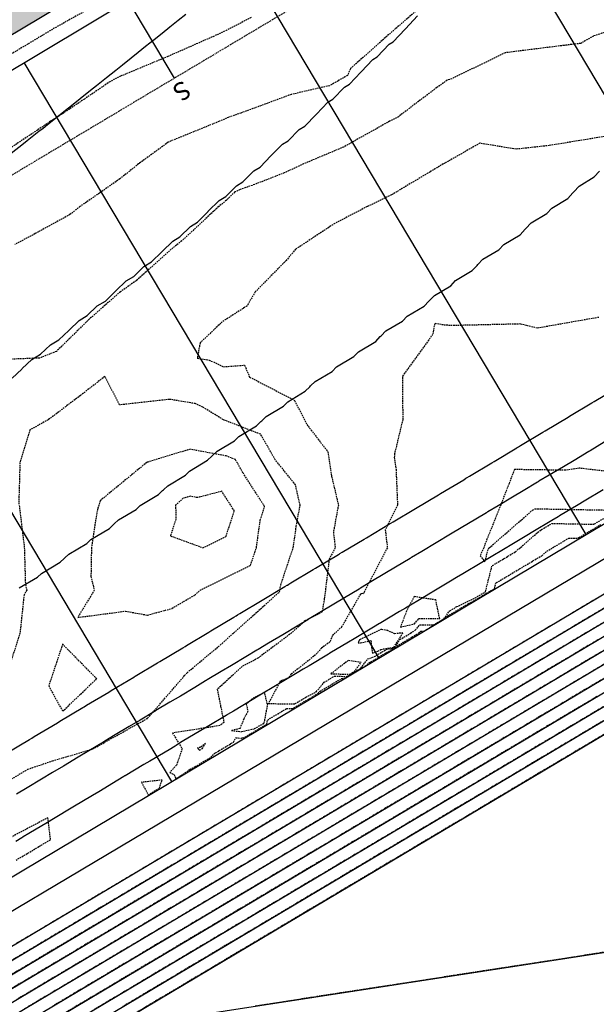
# Model space of a CAD drawing. Extents: x 2220570 to 2223949, y 13766175 to 13774011.
# Drawn here: x 2221289 to 2221384, y 13769413 to 13769576 of the extents above; entities that cross this region are included whole.
import ezdxf

# ---------------------------------------------------------------- set-up
doc = ezdxf.new("R2010")
doc.units = 0
doc.header["$MEASUREMENT"] = 0
doc.linetypes.add('HIDDEN', pattern=[0.375, 0.25, -0.125])
doc.linetypes.add('HIDDEN2', pattern=[0.1875, 0.125, -0.0625])
for name, color, linetype in [('C-U03A-BOUND', 13, 'Continuous'), ('C-U03A-BOUND-PLAT', 13, 'Continuous'), ('C-U03A-DRN-DET', 13, 'Continuous'), ('C-U03B-BOUND', 4, 'Continuous'), ('C-U03B-ESMT-UTIL', 1, 'HIDDEN2'), ('C-U03B-LOT', 7, 'Continuous'), ('C-U03B-SEW-LAT', 2, 'Continuous'), ('C-U03B-STR-ROW', 3, 'Continuous'), ('C-U03B-STR-SDWK', 244, 'Continuous'), ('C-U03B-STR-SDWK-HATCH', 244, 'Continuous')]:
    doc.layers.add(name, color=color, linetype=linetype)
doc.styles.get("Standard").update_dxf_attribs({"font": 'SourceSansPro-Regular.ttf'})

# ---------------------------------------------------------------- blocks, each defined once
blk = doc.blocks.new('*U846')
at = {"flags": 128}
blk.add_lwpolyline([(-3.14, -44.95), (-0.13, -41.96), (-0.01, 0)], dxfattribs=at)
blk = doc.blocks.new('*U852')
at = {"color": 14, "linetype": 'HIDDEN', "lineweight": -3}
for points, elevation in [([(2221300.23, 13769577.72), (2221294.31, 13769574.41), (2221292.14, 13769573.11), (2221285.46, 13769569.12)], 833), ([(2221326.97, 13769576.19), (2221322.92, 13769574.09), (2221320.85, 13769573.11), (2221313.15, 13769569.72), (2221305.31, 13769566.45), (2221303.53, 13769565.54), (2221299.3, 13769562.66), (2221294.87, 13769559.71), (2221293.68, 13769558.97), (2221286.36, 13769554.09)], 832), ([(2221357.73, 13769580.18), (2221350.95, 13769574.34), (2221349.54, 13769573.11), (2221343.45, 13769567.7), (2221342.97, 13769566.57), (2221339.96, 13769564.87), (2221333.6, 13769563.41), (2221325.27, 13769560.34), (2221323.24, 13769559.63), (2221321.7, 13769558.97), (2221313.21, 13769555.51), (2221308.28, 13769551.9), (2221305.17, 13769549.41), (2221298.57, 13769544.83), (2221296.91, 13769543.53), (2221291.13, 13769540.34), (2221287.75, 13769538.55)], 831), ([(2221385.7, 13769480.65), (2221381.45, 13769478.13), (2221377.21, 13769475.6), (2221372.96, 13769473.08), (2221368.71, 13769470.55), (2221364.46, 13769468.03), (2221360.21, 13769465.51), (2221355.97, 13769462.98), (2221351.72, 13769460.46), (2221347.47, 13769457.93), (2221343.22, 13769455.41), (2221338.97, 13769452.88), (2221334.73, 13769450.36), (2221330.48, 13769447.84), (2221326.23, 13769445.31), (2221321.98, 13769442.79), (2221317.73, 13769440.26), (2221313.49, 13769437.74), (2221309.24, 13769435.21), (2221304.99, 13769432.69), (2221300.74, 13769430.17), (2221296.49, 13769427.64), (2221292.25, 13769425.12), (2221288, 13769422.59)], 829), ([(2221287.95, 13769436.44), (2221289.8, 13769437.54), (2221289.86, 13769437.57), (2221289.91, 13769437.6), (2221291.76, 13769438.7), (2221291.83, 13769438.74), (2221293.68, 13769439.85), (2221293.25, 13769443.47), (2221287.09, 13769440.22)], 829), ([(2221386.72, 13769478.93), (2221382.48, 13769476.41), (2221378.23, 13769473.88), (2221373.98, 13769471.36), (2221369.73, 13769468.84), (2221365.48, 13769466.31), (2221361.24, 13769463.79), (2221356.99, 13769461.26), (2221352.74, 13769458.74), (2221348.49, 13769456.21), (2221344.24, 13769453.69), (2221340, 13769451.17), (2221335.75, 13769448.64), (2221331.5, 13769446.12), (2221327.25, 13769443.59), (2221323, 13769441.07), (2221318.76, 13769438.54), (2221314.51, 13769436.02), (2221310.26, 13769433.5), (2221306.01, 13769430.97), (2221301.76, 13769428.45), (2221297.52, 13769425.92), (2221293.27, 13769423.4), (2221289.02, 13769420.87), (2221284.77, 13769418.35)], 828), ([(2221387.75, 13769477.21), (2221383.5, 13769474.69), (2221379.25, 13769472.16), (2221375, 13769469.64), (2221370.75, 13769467.12), (2221366.51, 13769464.59), (2221362.26, 13769462.07), (2221358.01, 13769459.54), (2221353.76, 13769457.02), (2221349.51, 13769454.49), (2221345.27, 13769451.97), (2221341.02, 13769449.45), (2221336.77, 13769446.92), (2221332.52, 13769444.4), (2221328.27, 13769441.87), (2221324.03, 13769439.35), (2221319.78, 13769436.82), (2221315.53, 13769434.3), (2221311.28, 13769431.78), (2221307.03, 13769429.25), (2221302.79, 13769426.73), (2221298.54, 13769424.2), (2221294.29, 13769421.68), (2221290.04, 13769419.15), (2221285.79, 13769416.63)], 827), ([(2221384.52, 13769472.97), (2221380.27, 13769470.45), (2221376.02, 13769467.92), (2221371.78, 13769465.4), (2221367.53, 13769462.87), (2221363.28, 13769460.35), (2221359.03, 13769457.82), (2221354.78, 13769455.3), (2221350.54, 13769452.78), (2221346.29, 13769450.25), (2221342.04, 13769447.73), (2221337.79, 13769445.2), (2221333.54, 13769442.68), (2221329.3, 13769440.15), (2221325.05, 13769437.63), (2221320.8, 13769435.11), (2221316.55, 13769432.58), (2221312.3, 13769430.06), (2221308.06, 13769427.53), (2221303.81, 13769425.01), (2221299.56, 13769422.48), (2221295.31, 13769419.96), (2221291.06, 13769417.44), (2221286.82, 13769414.91)], 826), ([(2221388.2, 13769556.9), (2221383.36, 13769556.08), (2221376.44, 13769554.95), (2221370.94, 13769554.35), (2221364.91, 13769555.34), (2221359.73, 13769552.37), (2221359.11, 13769552.04), (2221358.86, 13769551.9), (2221350.25, 13769546.76), (2221346.25, 13769544.83), (2221340.84, 13769542.03), (2221334.36, 13769537.76), (2221332.81, 13769535.91), (2221327.66, 13769530.69), (2221326.26, 13769528.33), (2221322.19, 13769525.73), (2221318.49, 13769522.21), (2221318.04, 13769519.7), (2221320.02, 13769519.37), (2221322.41, 13769518.28), (2221325.88, 13769518.52), (2221326.73, 13769516.54), (2221334.18, 13769512.69), (2221336.22, 13769508.69), (2221339.73, 13769504.14), (2221340.33, 13769500.11), (2221341.45, 13769495.33), (2221340.63, 13769490.84), (2221340.92, 13769488.26), (2221339.93, 13769486.37), (2221339.12, 13769479.77), (2221338.75, 13769477.6), (2221335.98, 13769476.18), (2221333.69, 13769474.12), (2221328.09, 13769469.92), (2221325.51, 13769468.58), (2221321.35, 13769464.75), (2221321.91, 13769461.96), (2221322.46, 13769459.28), (2221322.07, 13769458.99), (2221321.78, 13769458.75), (2221313.93, 13769457.52), (2221315.52, 13769454.91), (2221314.59, 13769452.19), (2221313.46, 13769450.95), (2221314.22, 13769450.59), (2221314.47, 13769449.95), (2221315.68, 13769450.68), (2221316.69, 13769451.41), (2221316.78, 13769451.46), (2221316.87, 13769451.51), (2221317.68, 13769451.95), (2221320.28, 13769453.5), (2221320.96, 13769454.18), (2221321.05, 13769454.24), (2221324.05, 13769456.02), (2221324.44, 13769456.75), (2221325.31, 13769456.63), (2221325.4, 13769456.68), (2221325.5, 13769456.74), (2221325.97, 13769456.85), (2221329.49, 13769458.95), (2221329.59, 13769459.01), (2221329.72, 13769459.72), (2221332.89, 13769461.6), (2221333.87, 13769461.59), (2221333.98, 13769461.65), (2221334.08, 13769461.71), (2221337.64, 13769463.83), (2221338.01, 13769464.03), (2221338.12, 13769464.09), (2221338.4, 13769464.43), (2221341.95, 13769466.55), (2221342.41, 13769466.54), (2221342.51, 13769466.6), (2221342.62, 13769466.67), (2221346.28, 13769468.85), (2221346.52, 13769469.18), (2221346.75, 13769469.26), (2221346.86, 13769469.32), (2221350.49, 13769471.49), (2221350.75, 13769471.53), (2221350.86, 13769471.59), (2221350.96, 13769471.65), (2221351.15, 13769471.94), (2221354.73, 13769474.07), (2221354.88, 13769474.17), (2221354.98, 13769474.23), (2221355.15, 13769474.42), (2221355.64, 13769474.42), (2221359.21, 13769476.55), (2221359.4, 13769476.82), (2221359.5, 13769476.88), (2221359.6, 13769476.94), (2221363.04, 13769478.99), (2221363.69, 13769479.3), (2221363.79, 13769479.36), (2221367.35, 13769481.48), (2221367.59, 13769482.4), (2221367.69, 13769482.46), (2221371.28, 13769484.6), (2221371.39, 13769484.66), (2221371.5, 13769484.73), (2221375.09, 13769486.87), (2221375.2, 13769486.93), (2221376.05, 13769487.67), (2221379.68, 13769489.84), (2221381.17, 13769489.81), (2221381.27, 13769489.87), (2221381.38, 13769489.93), (2221385.03, 13769492.11)], 829), ([(2221384.69, 13769526.46), (2221374.45, 13769524.66), (2221371.65, 13769525.36), (2221360.74, 13769525.1), (2221359.25, 13769525.15), (2221357.44, 13769525.43), (2221357.1, 13769523.62), (2221352.07, 13769516.66), (2221352.11, 13769516.47), (2221352.13, 13769509.47), (2221350.77, 13769503.82), (2221350.74, 13769503.24), (2221351.02, 13769501.24), (2221351.27, 13769495.33), (2221349.24, 13769491.2), (2221349.58, 13769488.26), (2221346.71, 13769482.78), (2221345.73, 13769480.91), (2221345.62, 13769480.62), (2221345.39, 13769480.67), (2221345.26, 13769480.6), (2221345.1, 13769480.53), (2221342.02, 13769475.17), (2221340.44, 13769473.64), (2221340.05, 13769472.64), (2221338.67, 13769471.61), (2221337.66, 13769470.48), (2221333.57, 13769467.26), (2221333.13, 13769466.63), (2221331.81, 13769466.11), (2221329.83, 13769462.41), (2221334.2, 13769462.35), (2221334.25, 13769462.38), (2221334.3, 13769462.41), (2221336.05, 13769463.45), (2221337.74, 13769464.34), (2221337.79, 13769464.37), (2221339.09, 13769465.94), (2221340.8, 13769466.96), (2221342.88, 13769466.9), (2221342.94, 13769466.94), (2221343.01, 13769466.98), (2221345.19, 13769468.28), (2221346.32, 13769469.8), (2221347.37, 13769470.17), (2221347.43, 13769470.21), (2221349.5, 13769471.44), (2221350.69, 13769471.64), (2221350.75, 13769471.67), (2221350.81, 13769471.71), (2221351.67, 13769473.03), (2221353.45, 13769474.09), (2221354.17, 13769474.55), (2221354.22, 13769474.58), (2221354.99, 13769475.47), (2221357.26, 13769475.46), (2221359, 13769476.49), (2221359.88, 13769477.75), (2221359.91, 13769477.77), (2221359.95, 13769477.79), (2221361.1, 13769478.48), (2221364.13, 13769479.92), (2221364.18, 13769479.95), (2221365.87, 13769480.96), (2221366.97, 13769485.28), (2221367.02, 13769485.31), (2221368.85, 13769486.4), (2221368.91, 13769486.43), (2221368.96, 13769486.46), (2221370.79, 13769487.55), (2221370.85, 13769487.58), (2221374.87, 13769491.08), (2221376.89, 13769492.28), (2221383.87, 13769492.15), (2221383.93, 13769492.19), (2221383.99, 13769492.22), (2221386.09, 13769493.48)], 828), ([(2221386.56, 13769469.53), (2221382.32, 13769467.01), (2221378.07, 13769464.48), (2221373.82, 13769461.96), (2221369.57, 13769459.43), (2221365.32, 13769456.91), (2221361.08, 13769454.39), (2221356.83, 13769451.86), (2221352.58, 13769449.34), (2221348.33, 13769446.81), (2221344.08, 13769444.29), (2221339.84, 13769441.76), (2221335.59, 13769439.24), (2221331.34, 13769436.72), (2221327.09, 13769434.19), (2221322.84, 13769431.67), (2221318.6, 13769429.14), (2221314.35, 13769426.62), (2221310.1, 13769424.09), (2221305.85, 13769421.57), (2221301.6, 13769419.05), (2221297.36, 13769416.52), (2221293.11, 13769414), (2221288.86, 13769411.47)], 824), ([(2221387.58, 13769467.81), (2221383.34, 13769465.29), (2221379.09, 13769462.76), (2221374.84, 13769460.24), (2221370.59, 13769457.71), (2221366.34, 13769455.19), (2221362.1, 13769452.67), (2221357.85, 13769450.14), (2221353.6, 13769447.62), (2221349.35, 13769445.09), (2221345.1, 13769442.57), (2221340.86, 13769440.04), (2221336.61, 13769437.52), (2221332.36, 13769435), (2221328.11, 13769432.47), (2221323.86, 13769429.95), (2221319.62, 13769427.42), (2221315.37, 13769424.9), (2221311.12, 13769422.37), (2221306.87, 13769419.85), (2221302.62, 13769417.33), (2221298.38, 13769414.8), (2221294.13, 13769412.28)], 823), ([(2221384.36, 13769463.57), (2221380.11, 13769461.04), (2221375.86, 13769458.52), (2221371.61, 13769456), (2221367.37, 13769453.47), (2221363.12, 13769450.95), (2221358.87, 13769448.42), (2221354.62, 13769445.9), (2221350.37, 13769443.37), (2221346.13, 13769440.85), (2221341.88, 13769438.32), (2221337.63, 13769435.8), (2221333.38, 13769433.28), (2221329.13, 13769430.75), (2221324.89, 13769428.23), (2221320.64, 13769425.7), (2221316.39, 13769423.18), (2221312.14, 13769420.65), (2221307.89, 13769418.13), (2221303.65, 13769415.61), (2221299.4, 13769413.08), (2221295.15, 13769410.56)], 822), ([(2221385.38, 13769461.85), (2221381.13, 13769459.32), (2221376.88, 13769456.8), (2221372.64, 13769454.28), (2221368.39, 13769451.75), (2221364.14, 13769449.23), (2221359.89, 13769446.7), (2221355.64, 13769444.18), (2221351.4, 13769441.65), (2221347.15, 13769439.13), (2221342.9, 13769436.61), (2221338.65, 13769434.08), (2221334.4, 13769431.56), (2221330.16, 13769429.03), (2221325.91, 13769426.51), (2221321.66, 13769423.98), (2221317.41, 13769421.46), (2221313.16, 13769418.94), (2221308.92, 13769416.41), (2221304.67, 13769413.89), (2221300.42, 13769411.36)], 821), ([(2221387.42, 13769458.41), (2221383.18, 13769455.89), (2221378.93, 13769453.36), (2221374.68, 13769450.84), (2221370.43, 13769448.31), (2221366.18, 13769445.79), (2221361.94, 13769443.26), (2221357.69, 13769440.74), (2221353.44, 13769438.22), (2221349.19, 13769435.69), (2221344.94, 13769433.17), (2221340.7, 13769430.64), (2221336.45, 13769428.12), (2221332.2, 13769425.59), (2221327.95, 13769423.07), (2221323.7, 13769420.55), (2221319.46, 13769418.02), (2221315.21, 13769415.5), (2221310.96, 13769412.97), (2221306.71, 13769410.45)], 819), ([(2221392.38, 13769500.18), (2221381.43, 13769501.44), (2221379.16, 13769501.1), (2221370.67, 13769501.22), (2221370.67, 13769501.22), (2221369.79, 13769498.93), (2221368.39, 13769495.33), (2221365.77, 13769488.81), (2221365.59, 13769488.26), (2221364.98, 13769486.92), (2221365.78, 13769485.9), (2221366.35, 13769488.15), (2221366.35, 13769488.15), (2221366.42, 13769488.19), (2221366.42, 13769488.19), (2221366.42, 13769488.19), (2221366.49, 13769488.23), (2221366.49, 13769488.23), (2221373.69, 13769494.49), (2221374.09, 13769494.72), (2221386.57, 13769494.49)], 827), ([(2221402.33, 13769411.33), (2221404.25, 13769415.76), (2221406.17, 13769420.2), (2221408.1, 13769424.63), (2221403.36, 13769423.9), (2221398.63, 13769423.17), (2221393.9, 13769422.44), (2221389.16, 13769421.71), (2221384.43, 13769420.98), (2221379.7, 13769420.25), (2221374.96, 13769419.52), (2221370.23, 13769418.79), (2221365.5, 13769418.06), (2221360.76, 13769417.33), (2221356.03, 13769416.6), (2221351.29, 13769415.87), (2221346.56, 13769415.14), (2221341.83, 13769414.41), (2221337.09, 13769413.68), (2221332.36, 13769412.95), (2221327.63, 13769412.22)], 818)]:
    blk.add_lwpolyline(points, dxfattribs=dict(at, elevation=elevation))
at = {"color": 1, "linetype": 'HIDDEN', "lineweight": -3}
for points, elevation in [([(2221391.97, 13769575.75), (2221383.78, 13769573.11), (2221381.69, 13769571.89), (2221378.91, 13769571.56), (2221369.11, 13769570.33), (2221360.3, 13769566.04), (2221359.5, 13769565.79), (2221357.78, 13769564.56), (2221351.41, 13769559.74), (2221349.94, 13769558.97), (2221342.31, 13769554.7), (2221335.66, 13769551.9), (2221332.46, 13769550.41), (2221327.14, 13769548.34), (2221325.17, 13769547.65), (2221324.27, 13769547.25), (2221322.86, 13769545.87), (2221321.59, 13769544.83), (2221315.45, 13769539.13), (2221313.73, 13769537.76), (2221307.9, 13769532.54), (2221305.27, 13769530.69), (2221300.12, 13769526.18), (2221294.67, 13769520.82), (2221291.88, 13769519.71), (2221284.33, 13769519.4)], 830), ([(2221385.54, 13769471.25), (2221381.29, 13769468.73), (2221377.05, 13769466.2), (2221372.8, 13769463.68), (2221368.55, 13769461.15), (2221364.3, 13769458.63), (2221360.05, 13769456.1), (2221355.81, 13769453.58), (2221351.56, 13769451.06), (2221347.31, 13769448.53), (2221343.06, 13769446.01), (2221338.81, 13769443.48), (2221334.57, 13769440.96), (2221330.32, 13769438.43), (2221326.07, 13769435.91), (2221321.82, 13769433.39), (2221317.57, 13769430.86), (2221313.33, 13769428.34), (2221309.08, 13769425.81), (2221304.83, 13769423.29), (2221300.58, 13769420.76), (2221296.33, 13769418.24), (2221292.09, 13769415.72), (2221287.84, 13769413.19)], 825), ([(2221386.4, 13769460.13), (2221382.15, 13769457.6), (2221377.91, 13769455.08), (2221373.66, 13769452.56), (2221369.41, 13769450.03), (2221365.16, 13769447.51), (2221360.91, 13769444.98), (2221356.67, 13769442.46), (2221352.42, 13769439.93), (2221348.17, 13769437.41), (2221343.92, 13769434.89), (2221339.67, 13769432.36), (2221335.43, 13769429.84), (2221331.18, 13769427.31), (2221326.93, 13769424.79), (2221322.68, 13769422.26), (2221318.43, 13769419.74), (2221314.19, 13769417.22), (2221309.94, 13769414.69), (2221305.69, 13769412.17)], 820), ([(2221288.48, 13769495.27), (2221289.33, 13769488.26), (2221289.51, 13769482.16), (2221289.74, 13769481.19), (2221289.28, 13769480.45), (2221288.61, 13769474.12), (2221286.88, 13769468.71)], 830), ([(2221283.03, 13769447.39), (2221289.92, 13769451.53), (2221293.98, 13769452.9), (2221300.7, 13769454.89), (2221309.69, 13769459.91), (2221309.77, 13769459.94), (2221309.78, 13769459.96), (2221309.77, 13769459.97), (2221309.8, 13769459.97), (2221310.11, 13769460.33), (2221315.93, 13769467.05), (2221316.34, 13769467.53), (2221322.17, 13769472.38), (2221323.93, 13769474.01), (2221323.98, 13769474.04), (2221324.09, 13769474.12), (2221331.43, 13769480.72), (2221331.69, 13769480.86), (2221331.91, 13769482.13), (2221333.96, 13769488.26), (2221334.47, 13769491.83), (2221335.11, 13769495.33), (2221334.33, 13769498.69), (2221330.97, 13769502.85), (2221328.56, 13769507.06), (2221322.38, 13769509.47), (2221318.94, 13769511.58), (2221317.69, 13769512.15), (2221313.44, 13769512.86), (2221305.15, 13769511.93), (2221302.69, 13769516.65), (2221298.65, 13769513.51), (2221298.65, 13769513.51), (2221293.3, 13769509.47), (2221290.24, 13769507.78), (2221288.6, 13769502.4), (2221288.4, 13769495.48)], 830)]:
    blk.add_lwpolyline(points, dxfattribs=dict(at, elevation=elevation))
at = {"color": 14, "linetype": 'HIDDEN', "lineweight": -3}
for points, elevation in [([(2221309.71, 13769502.45), (2221309.65, 13769502.4), (2221301.94, 13769496.07), (2221301.54, 13769494.8), (2221301.34, 13769493.99), (2221300.47, 13769488.26), (2221300.39, 13769483.48), (2221300.93, 13769481.19), (2221298.19, 13769476.69), (2221306.13, 13769477.74), (2221309.76, 13769477.08), (2221313.83, 13769478.19), (2221317.61, 13769480.41), (2221318.52, 13769481.19), (2221326.86, 13769485.3), (2221327.85, 13769488.26), (2221328.5, 13769492.86), (2221329.22, 13769495.08), (2221325.62, 13769500.68), (2221324.37, 13769502.87), (2221322.83, 13769503.47), (2221316.83, 13769504.58), (2221309.81, 13769502.46), (2221309.71, 13769502.45)], 831), ([(2221316.83, 13769496.79), (2221315.71, 13769496.45), (2221314.44, 13769495.33), (2221314.47, 13769492.98), (2221313.59, 13769490.22), (2221318.98, 13769488.26), (2221322.82, 13769490.15), (2221324.19, 13769494.36), (2221322.1, 13769497.61), (2221318.06, 13769496.56), (2221316.83, 13769496.79)], 832), ([(2221352.76, 13769477.72), (2221351.74, 13769475.09), (2221354.07, 13769475.64), (2221354.83, 13769476.51), (2221358.27, 13769476.49), (2221357.63, 13769479.6), (2221354.03, 13769480.14), (2221352.76, 13769477.72)], 827), ([(2221350.84, 13769473.99), (2221349.59, 13769474.5), (2221348.61, 13769474.72), (2221346.89, 13769473.92), (2221344.98, 13769473), (2221344.89, 13769472.83), (2221344.83, 13769472.78), (2221344.72, 13769472.48), (2221345.11, 13769472.48), (2221346.84, 13769472.86), (2221347.1, 13769470.78), (2221347.99, 13769471.09), (2221348, 13769471.1), (2221348.51, 13769471.4), (2221350.63, 13769471.75), (2221350.64, 13769471.76), (2221350.65, 13769471.76), (2221352.18, 13769474.12), (2221350.84, 13769473.99)], 827), ([(2221301.34, 13769466.53), (2221295.68, 13769472.26), (2221293.38, 13769465.34), (2221295.7, 13769461.13), (2221301.34, 13769466.53)], 831), ([(2221344.11, 13769467.72), (2221345.23, 13769469.24), (2221343.1, 13769469.56), (2221340.22, 13769467.35), (2221343.35, 13769467.27), (2221343.37, 13769467.28), (2221343.39, 13769467.29), (2221344.11, 13769467.72)], 827), ([(2221326.17, 13769462.31), (2221326.41, 13769461.1), (2221325.76, 13769459.85), (2221325.11, 13769458.27), (2221323.73, 13769457.96), (2221325.37, 13769457.73), (2221325.38, 13769457.74), (2221325.39, 13769457.75), (2221327.56, 13769458.25), (2221329.12, 13769459.18), (2221329.16, 13769459.2), (2221329.75, 13769462.34), (2221329.66, 13769462.36), (2221329.21, 13769464.26), (2221327.09, 13769463.16), (2221326.17, 13769462.31)], 828), ([(2221318.09, 13769455.07), (2221318.23, 13769454.84), (2221318.41, 13769454.68), (2221318.89, 13769454.98), (2221319.4, 13769455.83), (2221318.57, 13769455.14), (2221318.09, 13769455.07)], 828), ([(2221311.74, 13769448.37), (2221312.21, 13769449.72), (2221308.78, 13769449.35), (2221309.88, 13769447.26), (2221311.74, 13769448.37)], 829)]:
    blk.add_lwpolyline(points, close=True, dxfattribs=dict(at, elevation=elevation))

msp = doc.modelspace()

# ---------------------------------------------------------------- hatches: boundary and pattern name
at = {"layer": 'C-U03B-STR-SDWK-HATCH'}
h = msp.add_hatch(dxfattribs=at)
h.set_pattern_fill('AR-CONC', color=256)
h.set_pattern_definition([(50, (5e-10, 0), (7.172601826, -0.6275213498), [0.75, -8.25]), (355, (5e-10, 0), (-1.387513336, 7.521921337), [0.6, -6.6]), (100.45144446, (0.598, -0.052), (5.7850884673, 6.8943999097), [0.63740192, -7.01142112]), (46.1842, (5e-10, 2), (10.6724133067, -1.655192808), [1.125, -12.375]), (96.63563549, (0.889, 1.862), (9.346619457, 9.741186008), [0.95610342, -10.5171376]), (351.18416399, (5e-10, 2), (9.3466194505, 9.741186003), [0.9, -9.90000001]), (21, (1, 1.5), (5.9690705212, -4.0261889067), [0.75, -8.25]), (326, (1, 1.5), (2.4331533192, 7.2515004505), [0.6, -6.6]), (71.45144474, (1.4974, 1.1645), (8.4022237673, 3.225311528), [0.6374019, -7.01142112]), (37.5, (5e-10, 0), (0.12159855317, 3.3289385383), [0, -6.52, 0, -6.7, 0, -6.625]), (7.5, (5e-10, 0), (2.6306953744, 3.9441171188), [0, -3.82, 0, -6.37, 0, -2.525]), (327.5, (-2.23, 0), (5.3382243617, -0.22554871734), [0, -2.5, 0, -7.8, 0, -10.35]), (317.5, (-3.23, 0), (5.8318616934, 1.0010498233), [0, -3.25, 0, -5.18, 0, -7.35])])
edge = h.paths.add_edge_path()
edge.add_arc((2221303.29, 13770246.42), 10, 28.7317, 120.7903, ccw=False)
edge.add_arc((2221158.61, 13770167.11), 175, 4.9244, 28.7317, ccw=False)
edge.add_line((2221332.96, 13770182.13), (2221349.65, 13769988.4))
edge.add_arc((2221339.69, 13769987.54), 10, -83.6303, 4.9244, ccw=False)
edge.add_arc((2221365.76, 13769753.99), 225, 96.3697, 120.7903)
edge.add_line((2221250.59, 13769947.28), (2221090.1, 13769851.65))
edge.add_arc((2221084.98, 13769860.24), 10, 250.6882, 300.7903, ccw=False)
edge.add_arc((2221061.83, 13769794.17), 60, 70.6882, 260.8924)
edge.add_arc((2221050.75, 13769725.06), 10, 30.7903, 80.8924, ccw=False)
edge.add_line((2221059.34, 13769730.18), (2221157.32, 13769565.76))
edge.add_arc((2221148.73, 13769560.64), 10, -59.2097, 30.7903, ccw=False)
edge.add_line((2221153.85, 13769552.05), (2221048.35, 13769489.19))
edge.add_line((2221048.35, 13769489.19), (2221050.91, 13769484.89))
edge.add_line((2221050.91, 13769484.89), (2221156.41, 13769547.75))
edge.add_arc((2221148.73, 13769560.64), 15, 300.7903, 390.7903)
edge.add_line((2221161.61, 13769568.32), (2221063.64, 13769732.74))
edge.add_arc((2221050.75, 13769725.06), 15, 30.7903, 80.8924)
edge.add_arc((2221061.83, 13769794.17), 55, 70.6882, 260.8924, ccw=False)
edge.add_arc((2221084.98, 13769860.24), 15, 250.6882, 300.7903)
edge.add_line((2221092.66, 13769847.35), (2221253.14, 13769942.98))
edge.add_arc((2221365.76, 13769753.99), 220, 96.3697, 120.7903, ccw=False)
edge.add_arc((2221339.69, 13769987.54), 15, 276.3697, 364.9244)
edge.add_line((2221354.64, 13769988.83), (2221337.94, 13770182.56))
edge.add_arc((2221158.61, 13770167.11), 180, 4.9244, 28.7317)
edge.add_arc((2221303.29, 13770246.42), 15, 28.7317, 120.7903)
edge.add_line((2221295.61, 13770259.31), (2220961.09, 13770059.97))
edge.add_arc((2220968.77, 13770047.08), 15, 120.7903, 174.889)
edge.add_arc((2220899.05, 13770053.32), 55, 184.9996, 354.889, ccw=False)
edge.add_line((2220844.26, 13770048.53), (2220849.07, 13770054.81))
edge.add_arc((2220903.76, 13770052.9), 54.72, 165.4769, 178.0011, ccw=False)
edge.add_line((2220850.79, 13770066.62), (2220848.67, 13770075.38))
edge.add_arc((2220899.05, 13770053.32), 55, 55.2221, 156.3533, ccw=False)
edge.add_arc((2220938.98, 13770110.82), 15, 235.2221, 300.7903)
edge.add_line((2220946.66, 13770097.93), (2221406.45, 13770371.92))
edge.add_line((2221406.45, 13770371.92), (2221421.92, 13770381.13))
edge.add_line((2221421.92, 13770381.13), (2221419.36, 13770385.43))
edge.add_line((2221419.36, 13770385.43), (2221403.89, 13770376.21))
edge.add_line((2221403.89, 13770376.21), (2220944.1, 13770102.23))
edge.add_arc((2220938.98, 13770110.82), 10, 235.2221, 300.7903, ccw=False)
edge.add_arc((2220899.05, 13770053.32), 60, 55.2221, 156.9282)
edge.add_line((2220843.85, 13770076.83), (2220846.03, 13770067.93))
edge.add_arc((2220899.05, 13770053.32), 55, 164.5945, 176.5495)
edge.add_line((2220844.15, 13770056.63), (2220839.14, 13770050.09))
edge.add_arc((2220899.05, 13770053.32), 60, 183.0857, 354.889)
edge.add_arc((2220968.77, 13770047.08), 10, 120.7903, 174.889, ccw=False)
edge.add_line((2220963.65, 13770055.68), (2221298.17, 13770255.01))
edge = h.paths.add_edge_path(flags=17)
edge.add_line((2221371.26, 13769795.9), (2221360.65, 13769919.05))
edge.add_arc((2221345.7, 13769917.77), 15, 4.9244, 96.9831)
edge.add_arc((2221365.76, 13769753.99), 180, 96.9831, 120.7903)
edge.add_line((2221273.62, 13769908.62), (2221088.57, 13769798.35))
edge.add_arc((2221096.24, 13769785.46), 15, 120.7903, 210.7903)
edge.add_line((2221083.36, 13769777.78), (2221195.98, 13769588.79))
edge.add_arc((2221208.86, 13769596.47), 15, 210.7903, 300.7903)
edge.add_line((2221216.54, 13769583.59), (2221392.37, 13769688.36))
edge.add_arc((2221384.69, 13769701.25), 15, 300.7903, 388.8898)
edge.add_arc((2221590.45, 13769814.78), 220, 184.9244, 208.8898, ccw=False)
edge = h.paths.add_edge_path(flags=16)
edge.add_arc((2221096.24, 13769785.46), 10, 120.7903, 210.7903, ccw=False)
edge.add_line((2221091.12, 13769794.05), (2221276.18, 13769904.32))
edge.add_arc((2221365.76, 13769753.99), 175, 96.9831, 120.7903, ccw=False)
edge.add_arc((2221345.7, 13769917.77), 10, 4.9244, 96.9831, ccw=False)
edge.add_line((2221355.67, 13769918.63), (2221366.28, 13769795.47))
edge.add_arc((2221590.45, 13769814.78), 225, 184.9244, 208.8898)
edge.add_arc((2221384.69, 13769701.25), 10, -59.2097, 28.8898, ccw=False)
edge.add_line((2221389.81, 13769692.66), (2221213.98, 13769587.88))
edge.add_arc((2221208.86, 13769596.47), 10, 210.7903, 300.7903, ccw=False)
edge.add_line((2221200.27, 13769591.35), (2221087.65, 13769780.34))
edge = h.paths.add_edge_path(flags=0)
edge.add_arc((2221096.24, 13769785.46), 5, 120.7903, 210.7903, ccw=False)
edge.add_line((2221093.68, 13769789.76), (2221278.74, 13769900.03))
edge.add_arc((2221365.76, 13769753.99), 170, 96.9831, 120.7903, ccw=False)
edge.add_arc((2221345.7, 13769917.77), 5, 4.9244, 96.9831, ccw=False)
edge.add_line((2221350.68, 13769918.2), (2221361.29, 13769795.04))
edge.add_arc((2221590.45, 13769814.78), 230, 184.9244, 208.8898)
edge.add_arc((2221384.69, 13769701.25), 5, -59.2097, 28.8898, ccw=False)
edge.add_line((2221387.25, 13769696.95), (2221211.42, 13769592.18))
edge.add_arc((2221208.86, 13769596.47), 5, 210.7903, 300.7903, ccw=False)
edge.add_line((2221204.57, 13769593.91), (2221091.95, 13769782.9))
edge = h.paths.add_edge_path()
edge.add_arc((2221158.61, 13770167.11), 225, 4.9244, 29.3451)
edge.add_arc((2221363.45, 13770282.27), 10, 120.7903, 209.3451, ccw=False)
edge.add_line((2221358.33, 13770290.86), (2221358.33, 13770290.86))
edge.add_line((2221358.33, 13770290.86), (2221444.95, 13770342.48))
edge.add_line((2221444.95, 13770342.48), (2221442.39, 13770346.77))
edge.add_line((2221442.39, 13770346.77), (2221355.78, 13770295.16))
edge.add_arc((2221363.45, 13770282.27), 15, 120.7903, 209.3451)
edge.add_arc((2221158.61, 13770167.11), 220, 4.9244, 29.3451, ccw=False)
edge.add_line((2221377.8, 13770185.99), (2221411.11, 13769799.33))
edge.add_arc((2221590.45, 13769814.78), 180, 184.9244, 209.2426)
edge.add_arc((2221446.47, 13769734.18), 15, 209.2426, 291.1233)
edge.add_arc((2221531.16, 13769514.97), 220, 94.9244, 111.1233, ccw=False)
edge.add_line((2221512.28, 13769734.16), (2221591.78, 13769741.01))
edge.add_line((2221591.78, 13769741.01), (2221591.35, 13769745.99))
edge.add_line((2221591.35, 13769745.99), (2221511.85, 13769739.14))
edge.add_arc((2221531.16, 13769514.97), 225, 94.9244, 111.1233)
edge.add_arc((2221446.47, 13769734.18), 10, 209.2426, 291.1233, ccw=False)
edge.add_arc((2221590.45, 13769814.78), 175, 184.9244, 209.2426, ccw=False)
edge.add_line((2221416.09, 13769799.76), (2221382.78, 13770186.42))
h.paths.add_polyline_path([(2221595.41, 13770484.52), (2221592.87, 13770488.82), (2221479.49, 13770421.26), (2221482.05, 13770416.97)])
h.paths.add_polyline_path([(2221618.3, 13770445.77), (2221615.76, 13770450.08), (2221502.53, 13770382.61), (2221505.09, 13770378.31)])
edge = h.paths.add_edge_path()
edge.add_arc((2221945.93, 13770285.96), 55, -149.2097, 120.7903, ccw=False)
edge.add_arc((2221885.8, 13770250.13), 15, 30.7903, 120.7903)
edge.add_line((2221878.12, 13770263.02), (2221653.54, 13770129.19))
edge.add_line((2221653.54, 13770129.19), (2221656.1, 13770124.89))
edge.add_line((2221656.1, 13770124.89), (2221880.68, 13770258.72))
edge.add_arc((2221885.8, 13770250.13), 10, 30.7903, 120.7903, ccw=False)
edge.add_arc((2221945.93, 13770285.96), 60, 210.7903, 480.7903)
edge.add_line((2221915.22, 13770337.51), (2221630.5, 13770167.84))
edge.add_line((2221630.5, 13770167.84), (2221633.06, 13770163.55))
edge.add_line((2221633.06, 13770163.55), (2221917.78, 13770333.21))
edge = h.paths.add_edge_path()
edge.add_arc((2221176.57, 13769486.43), 28, 155.5623, 170.7851)
edge.add_line((2221148.94, 13769490.92), (2221249.45, 13769550.81))
edge.add_line((2221249.45, 13769550.81), (2221441.58, 13769665.3))
edge.add_arc((2221531.16, 13769514.97), 175, 94.9244, 120.7903, ccw=False)
edge.add_line((2221516.14, 13769689.32), (2221595.65, 13769696.17))
edge.add_line((2221595.65, 13769696.17), (2221595.22, 13769701.15))
edge.add_line((2221595.22, 13769701.15), (2221515.71, 13769694.3))
edge.add_arc((2221531.16, 13769514.97), 180, 94.9244, 120.7903)
edge.add_line((2221439.02, 13769669.6), (2221246.89, 13769555.11))
edge.add_line((2221246.89, 13769555.11), (2221151.08, 13769498.02))
edge = h.paths.add_edge_path()
edge.add_arc((2221106.13, 13769444.46), 28, 70.7955, 86.0184)
edge.add_line((2221108.08, 13769472.39), (2221071.1, 13769450.36))
edge.add_line((2221071.1, 13769450.36), (2221073.66, 13769446.06))
edge.add_line((2221073.66, 13769446.06), (2221115.34, 13769470.9))

# ---------------------------------------------------------------- linework, layer by layer
at = {"color": 3, "linetype": 'Continuous', "lineweight": -3}
for points, elevation in [([(2221287.17, 13769553.68), (2221289.19, 13769555.28), (2221289.8, 13769555.77), (2221291.75, 13769557.32), (2221292.44, 13769557.86), (2221293.17, 13769558.45), (2221295.07, 13769559.96), (2221295.88, 13769560.61), (2221297.7, 13769562.05), (2221298.6, 13769562.77), (2221300.33, 13769564.15), (2221301.31, 13769564.93), (2221302.96, 13769566.24), (2221304.52, 13769567.48), (2221305.6, 13769568.34), (2221307.08, 13769569.52), (2221308.23, 13769570.43), (2221309.45, 13769571.41), (2221310.86, 13769572.53), (2221312.19, 13769573.58), (2221313.49, 13769574.62), (2221314.88, 13769575.73), (2221316.12, 13769576.72)], 835), ([(2221385.39, 13769497.85), (2221382.23, 13769495.96), (2221381.23, 13769495.37), (2221378.16, 13769493.54), (2221378.1, 13769493.5), (2221377.93, 13769493.39), (2221376.9, 13769492.78), (2221373.74, 13769490.89), (2221372.75, 13769490.3), (2221369.68, 13769488.47), (2221369.5, 13769488.35), (2221369.44, 13769488.31), (2221366.28, 13769486.42), (2221365.26, 13769485.81), (2221362.09, 13769483.92), (2221361.07, 13769483.31), (2221360.08, 13769482.72), (2221357, 13769480.89), (2221356.83, 13769480.77), (2221356.77, 13769480.74), (2221355.76, 13769480.13), (2221352.59, 13769478.24), (2221351.6, 13769477.65), (2221348.52, 13769475.82), (2221348.34, 13769475.7), (2221348.29, 13769475.66), (2221347.27, 13769475.06), (2221344.1, 13769473.16), (2221343.12, 13769472.58), (2221340.03, 13769470.74), (2221339.98, 13769470.7), (2221339.8, 13769470.59), (2221336.63, 13769468.69), (2221335.62, 13769468.09), (2221334.64, 13769467.5), (2221331.55, 13769465.66), (2221331.37, 13769465.55), (2221331.32, 13769465.51), (2221328.14, 13769463.61), (2221327.13, 13769463.01), (2221324.04, 13769461.17), (2221323.06, 13769460.59), (2221323.01, 13769460.55), (2221322.83, 13769460.44), (2221319.65, 13769458.54), (2221318.65, 13769457.94), (2221315.55, 13769456.09), (2221314.58, 13769455.51), (2221314.52, 13769455.48), (2221314.35, 13769455.36), (2221313.35, 13769454.76), (2221310.16, 13769452.86), (2221309.19, 13769452.28), (2221306.09, 13769450.44), (2221306.04, 13769450.4), (2221305.86, 13769450.29), (2221304.86, 13769449.69), (2221301.68, 13769447.79), (2221300.66, 13769447.18), (2221297.4, 13769445.23), (2221294.19, 13769443.31), (2221293.19, 13769442.71), (2221290.08, 13769440.86), (2221289.12, 13769440.29), (2221289.06, 13769440.25), (2221288.89, 13769440.14), (2221287.9, 13769439.54)], 830)]:
    msp.add_lwpolyline(points, dxfattribs=dict(at, elevation=elevation))
at = {"color": 2, "linetype": 'Continuous', "lineweight": -3}
for points, elevation in [([(2221287.33, 13769516.39), (2221288.92, 13769517.89), (2221288.99, 13769517.96), (2221290.6, 13769519.49), (2221292.03, 13769520.33), (2221293.65, 13769521.88), (2221295.08, 13769522.74), (2221296.71, 13769524.3), (2221296.77, 13769524.36), (2221298.43, 13769525.95), (2221299.78, 13769526.75), (2221301.44, 13769528.35), (2221302.79, 13769529.16), (2221304.46, 13769530.78), (2221304.52, 13769530.84), (2221306.22, 13769532.49), (2221307.48, 13769533.24), (2221309.19, 13769534.9), (2221310.45, 13769535.66), (2221312.16, 13769537.34), (2221312.22, 13769537.4), (2221313.97, 13769539.12), (2221315.14, 13769539.81), (2221316.89, 13769541.55), (2221318.06, 13769542.25), (2221319.82, 13769544), (2221319.87, 13769544.06), (2221321.67, 13769545.84), (2221322.75, 13769546.48), (2221324.55, 13769548.29), (2221325.62, 13769548.94), (2221327.42, 13769550.76), (2221328.47, 13769551.39), (2221330.27, 13769553.23), (2221330.32, 13769553.28), (2221332.17, 13769555.16), (2221333.12, 13769555.72), (2221334.97, 13769557.63), (2221335.91, 13769558.19), (2221337.77, 13769560.12), (2221337.81, 13769560.16), (2221339.71, 13769562.13), (2221340.55, 13769562.63), (2221342.46, 13769564.62), (2221343.28, 13769565.11), (2221345.19, 13769567.13), (2221345.23, 13769567.17), (2221347.18, 13769569.23), (2221347.91, 13769569.66), (2221349.87, 13769571.74), (2221350.57, 13769572.17), (2221352.54, 13769574.28), (2221352.57, 13769574.31), (2221354.59, 13769576.47)], 834), ([(2221288.5, 13769481.58), (2221291.53, 13769483.38), (2221292.18, 13769483.98), (2221295.27, 13769485.84), (2221295.92, 13769486.45), (2221296.07, 13769486.59), (2221296.73, 13769487.21), (2221299.73, 13769488.98), (2221300.39, 13769489.61), (2221303.45, 13769491.45), (2221304.11, 13769492.08), (2221304.26, 13769492.22), (2221304.94, 13769492.86), (2221307.9, 13769494.62), (2221308.58, 13769495.26), (2221311.61, 13769497.08), (2221312.29, 13769497.74), (2221312.44, 13769497.88), (2221313.13, 13769498.54), (2221316.06, 13769500.28), (2221316.76, 13769500.95), (2221319.75, 13769502.75), (2221320.45, 13769503.43), (2221320.59, 13769503.57), (2221321.31, 13769504.27), (2221324.2, 13769505.98), (2221324.92, 13769506.68), (2221327.87, 13769508.46), (2221328.59, 13769509.17), (2221328.73, 13769509.31), (2221329.47, 13769510.03), (2221332.32, 13769511.72), (2221333.06, 13769512.45), (2221335.97, 13769514.2), (2221336.71, 13769514.94), (2221336.85, 13769515.08), (2221337.6, 13769515.84), (2221340.41, 13769517.5), (2221341.17, 13769518.26), (2221344.04, 13769519.99), (2221344.8, 13769520.76), (2221347.65, 13769522.48), (2221348.41, 13769523.26), (2221348.55, 13769523.4), (2221349.33, 13769524.2), (2221352.08, 13769525.83), (2221352.87, 13769526.63), (2221355.67, 13769528.32), (2221356.46, 13769529.14), (2221356.59, 13769529.28), (2221357.4, 13769530.11), (2221360.1, 13769531.71), (2221360.91, 13769532.56), (2221363.66, 13769534.22), (2221364.47, 13769535.07), (2221364.6, 13769535.21), (2221365.43, 13769536.09), (2221368.08, 13769537.66), (2221368.92, 13769538.54), (2221371.61, 13769540.17), (2221372.45, 13769541.07), (2221372.58, 13769541.2), (2221373.43, 13769542.13), (2221376.03, 13769543.66), (2221376.89, 13769544.59), (2221379.53, 13769546.19), (2221380.39, 13769547.13), (2221380.51, 13769547.27), (2221381.4, 13769548.24), (2221383.93, 13769549.74), (2221384.82, 13769550.72)], 833), ([(2221286.36, 13769454.16), (2221290.17, 13769456.44), (2221290.57, 13769456.68), (2221290.98, 13769456.92), (2221294.85, 13769459.24), (2221295.25, 13769459.48), (2221299.04, 13769461.74), (2221299.06, 13769461.75), (2221299.26, 13769461.89), (2221299.65, 13769462.12), (2221303.34, 13769464.32), (2221303.73, 13769464.55), (2221307.52, 13769466.81), (2221307.54, 13769466.83), (2221307.75, 13769466.97), (2221311.44, 13769469.16), (2221311.82, 13769469.39), (2221315.62, 13769471.66), (2221316.01, 13769471.89), (2221316.03, 13769471.9), (2221316.24, 13769472.04), (2221319.93, 13769474.24), (2221320.31, 13769474.47), (2221324.1, 13769476.73), (2221324.49, 13769476.97), (2221324.7, 13769477.1), (2221324.72, 13769477.12), (2221325.1, 13769477.34), (2221328.79, 13769479.54), (2221332.59, 13769481.81), (2221332.98, 13769482.04), (2221333, 13769482.05), (2221333.21, 13769482.19), (2221333.58, 13769482.41), (2221337.28, 13769484.62), (2221337.66, 13769484.84), (2221341.46, 13769487.12), (2221341.67, 13769487.26), (2221341.69, 13769487.27), (2221342.06, 13769487.49), (2221345.76, 13769489.69), (2221346.14, 13769489.92), (2221349.95, 13769492.19), (2221350.16, 13769492.33), (2221350.18, 13769492.35), (2221350.54, 13769492.56), (2221354.25, 13769494.77), (2221358.06, 13769497.04), (2221358.43, 13769497.27), (2221362.25, 13769499.54), (2221362.62, 13769499.77), (2221362.83, 13769499.91), (2221362.85, 13769499.92), (2221363.21, 13769500.13), (2221366.92, 13769502.34), (2221367.29, 13769502.56), (2221371.1, 13769504.84), (2221371.12, 13769504.86), (2221371.34, 13769505), (2221371.69, 13769505.21), (2221375.4, 13769507.42), (2221375.77, 13769507.64), (2221379.59, 13769509.92), (2221379.8, 13769510.06), (2221379.82, 13769510.07), (2221383.54, 13769512.28), (2221383.89, 13769512.49), (2221387.71, 13769514.78)], 832), ([(2221385.59, 13769505.75), (2221383.23, 13769504.35), (2221383.14, 13769504.28), (2221383, 13769504.19), (2221380.58, 13769502.74), (2221378.82, 13769501.69), (2221376.46, 13769500.29), (2221374.75, 13769499.27), (2221374.61, 13769499.18), (2221374.52, 13769499.12), (2221372.1, 13769497.67), (2221370.33, 13769496.62), (2221367.98, 13769495.22), (2221366.26, 13769494.19), (2221366.17, 13769494.13), (2221366.03, 13769494.04), (2221364.26, 13769492.98), (2221361.85, 13769491.54), (2221360.08, 13769490.48), (2221357.66, 13769489.04), (2221355.31, 13769487.64), (2221353.59, 13769486.62), (2221353.49, 13769486.55), (2221353.36, 13769486.46), (2221350.95, 13769485.02), (2221349.18, 13769483.97), (2221346.83, 13769482.57), (2221345.11, 13769481.54), (2221345.01, 13769481.48), (2221344.88, 13769481.39), (2221342.47, 13769479.95), (2221340.69, 13769478.89), (2221338.35, 13769477.5), (2221336.62, 13769476.47), (2221336.49, 13769476.38), (2221336.39, 13769476.31), (2221334.61, 13769475.25), (2221332.21, 13769473.81), (2221329.87, 13769472.42), (2221328.13, 13769471.39), (2221328.04, 13769471.33), (2221327.91, 13769471.24), (2221326.12, 13769470.17), (2221323.72, 13769468.74), (2221321.99, 13769467.71), (2221319.65, 13769466.32), (2221319.52, 13769466.23), (2221319.42, 13769466.16), (2221317.63, 13769465.1), (2221315.23, 13769463.66), (2221313.5, 13769462.63), (2221311.16, 13769461.24), (2221311.03, 13769461.15), (2221310.93, 13769461.09), (2221308.54, 13769459.66), (2221306.75, 13769458.59), (2221304.42, 13769457.2), (2221302.68, 13769456.16), (2221302.55, 13769456.08), (2221302.45, 13769456.01), (2221300.06, 13769454.58), (2221298.26, 13769453.51), (2221295.82, 13769452.05), (2221293.99, 13769450.95), (2221292.18, 13769449.87), (2221289.78, 13769448.44), (2221288.03, 13769447.4)], 831)]:
    msp.add_lwpolyline(points, dxfattribs=dict(at, elevation=elevation))
at = {"layer": 'C-U03A-BOUND', "flags": 128}
msp.add_lwpolyline([(2221549.91, 13769590.16), (2221176.39, 13769367.58), (2221129.26, 13769340.21), (2221608.44, 13768515.34), (2221647.2, 13768546.81), (2221679.95, 13768674.93), (2221716.17, 13768722.81, -0.049138), (2221699.61, 13768739.53, -0.176458), (2222078.25, 13769203.62, -0.013822), (2222089.19, 13769193.46), (2222132.18, 13769235.33), (2222387.76, 13769385.52), (2222387.76, 13769385.52), (2222374.58, 13769456.29), (2222367.38, 13769510.82), (2222365.58, 13769543.12), (2222351.07, 13769804.05, -0.002804)], format="xyb", dxfattribs=at)
at = {"layer": 'C-U03A-BOUND-PLAT', "flags": 128}
msp.add_lwpolyline([(2221549.91, 13769590.16), (2221176.39, 13769367.58), (2221129.25, 13769340.2), (2221608.44, 13768515.34), (2221647.2, 13768546.81), (2221679.95, 13768674.93), (2221716.17, 13768722.81, -0.049138), (2221699.61, 13768739.53, -0.176458), (2222078.25, 13769203.62, -0.013822), (2222089.19, 13769193.46), (2222132.18, 13769235.33), (2222387.76, 13769385.52), (2222387.76, 13769385.52), (2222374.58, 13769456.29), (2222367.38, 13769510.82), (2222365.58, 13769543.12), (2222351.07, 13769804.05, -0.002804)], format="xyb", dxfattribs=at)
at = {"layer": 'C-U03A-DRN-DET'}
msp.add_line((2221217.83, 13769376.24), (2221536.43, 13769565.56), dxfattribs=at)
at = {"layer": 'C-U03A-DRN-DET', "flags": 128}
for points in [[(2221558.2, 13769579.11, 0.161093), (2221531.83, 13769573.3), (2221213.23, 13769383.98), (2221187.47, 13769369.02, 0.486948), (2221179.88, 13769314.43), (2221218.83, 13769274.11)], [(2221534.38, 13769569), (2221215.78, 13769379.68, 0.000171), (2221215.76, 13769379.67), (2221189.98, 13769364.69, 0.486948), (2221183.48, 13769317.91), (2221222.42, 13769277.59)], [(2221227.78, 13769280.68), (2221187.79, 13769322.08, -0.486948), (2221193, 13769359.5), (2221218.8, 13769374.5, -0.000431), (2221218.85, 13769374.52), (2221537.45, 13769563.84, -0.139606), (2221554.39, 13769568.33, -0.139606)], [(2221223.86, 13769278.98), (2221184.91, 13769319.3, -0.486948), (2221190.99, 13769362.96), (2221216.78, 13769377.94, -0.00025), (2221216.8, 13769377.96), (2221535.4, 13769567.28)], [(2221229.22, 13769282.07), (2221189.23, 13769323.47, -0.486948), (2221194, 13769357.77), (2221219.82, 13769372.77, -0.000537), (2221219.87, 13769372.8), (2221538.47, 13769562.12, -0.134377), (2221553.74, 13769566.33, -0.133935)], [(2221232.74, 13769281.3), (2221190.67, 13769324.86, -0.486948), (2221195.01, 13769356.05), (2221220.84, 13769371.05, -0.000655), (2221220.89, 13769371.08), (2221539.49, 13769560.41, -0.134433), (2221553.75, 13769564.33, -0.134433)], [(2221234.18, 13769282.69), (2221192.11, 13769326.25, -0.486948), (2221196.01, 13769354.32), (2221221.85, 13769369.33, -0.000788), (2221221.91, 13769369.36), (2221540.51, 13769558.69, -0.14364), (2221554.69, 13769562.32, -0.14364)], [(2221235.62, 13769284.08), (2221193.54, 13769327.64, -0.486948), (2221197.02, 13769352.59), (2221222.87, 13769367.6, -0.00094), (2221222.93, 13769367.64), (2221541.53, 13769556.97, -0.154634), (2221555.65, 13769560.26, -0.154634)], [(2221237.06, 13769285.47), (2221194.98, 13769329.02, -0.486948), (2221198.02, 13769350.86), (2221223.88, 13769365.88, -0.001115), (2221223.96, 13769365.93), (2221542.56, 13769555.25, -0.168033), (2221556.64, 13769558.15, -0.168033)], [(2221238.5, 13769286.86), (2221196.42, 13769330.41, -0.486948), (2221199.02, 13769349.13), (2221224.9, 13769364.16, -0.00132), (2221224.98, 13769364.21), (2221543.58, 13769553.53, -0.184814), (2221557.67, 13769555.96, -0.184814)], [(2221239.94, 13769288.25), (2221197.86, 13769331.8, -0.486948), (2221200.03, 13769347.4), (2221225.92, 13769362.44, -0.001565), (2221226, 13769362.49), (2221544.6, 13769551.81, -0.669795), (2221571.22, 13769531.82), (2221567.38, 13769517, -0.141308), (2221563.71, 13769510.8), (2221292.42, 13769255.23, -0.410556), (2221271.35, 13769255.73), (2221243.76, 13769284.29)], [(2221241.37, 13769289.64), (2221199.3, 13769333.19, -0.486948), (2221201.03, 13769345.67), (2221226.94, 13769360.72, -0.001865), (2221227.02, 13769360.77), (2221308.69, 13769409.3), (2221408.1, 13769424.63), (2221365.79, 13769327.1), (2221291.05, 13769256.68, -0.410556), (2221272.79, 13769257.11), (2221245.2, 13769285.68)]]:
    msp.add_lwpolyline(points, format="xyb", dxfattribs=at)
at = {"layer": 'C-U03B-BOUND', "flags": 128}
msp.add_lwpolyline([(2221352.92, 13770506.68), (2221418.53, 13770396.58, -0.414214), (2221416.8, 13770389.73), (2221447.51, 13770338.18, -0.414214), (2221454.37, 13770336.45), (2221669.99, 13769974.6, -0.113343), (2221693.32, 13769902.17), (2221694.77, 13769885.38), (2221580.2, 13769875.51), (2221591.35, 13769745.99), (2221596.08, 13769691.19), (2221546.26, 13769686.9), (2221549.91, 13769590.16), (2221176.39, 13769367.58), (2221129.26, 13769340.21), (2220680.83, 13770112.1), (2221352.92, 13770506.68)], format="xyb", dxfattribs=at)
msp.add_lwpolyline([(2221352.92, 13770506.68), (2221418.53, 13770396.58, -0.414214), (2221416.8, 13770389.73), (2221447.51, 13770338.18, -0.414214), (2221454.37, 13770336.45), (2221669.99, 13769974.6, -0.113343), (2221693.32, 13769902.17), (2221694.77, 13769885.38), (2221580.2, 13769875.51), (2221591.35, 13769745.99), (2221596.08, 13769691.19), (2221546.26, 13769686.9), (2221549.91, 13769590.16), (2221176.39, 13769367.58), (2221129.26, 13769340.21), (2220680.83, 13770112.1), (2221352.92, 13770506.68)], format="xyb", dxfattribs=at)
at = {"layer": 'C-U03B-ESMT-UTIL'}
msp.add_line((2221079.51, 13769426.27), (2221451.82, 13769648.12), dxfattribs=at)
at = {"layer": 'C-U03B-LOT', "flags": 128}
for points in [[(2221416.92, 13769510.92), (2221358.05, 13769609.71)], [(2221382.56, 13769490.44), (2221323.69, 13769589.23)], [(2221348.2, 13769469.96), (2221289.33, 13769568.75)], [(2221313.83, 13769449.49), (2221254.97, 13769548.28)]]:
    msp.add_lwpolyline(points, dxfattribs=at)
at = {"layer": 'C-U03B-STR-ROW'}
msp.add_line((2221071.78, 13769439.12), (2221444.14, 13769661.01), dxfattribs=at)
at = {"layer": 'C-U03B-STR-SDWK', "flags": 128}
msp.add_lwpolyline([(2221595.65, 13769696.17), (2221516.14, 13769689.32, 0.113343), (2221441.58, 13769665.3), (2221249.45, 13769550.81), (2221163.55, 13769499.62), (2221148.94, 13769490.92)], format="xyb", dxfattribs=at)

# ---------------------------------------------------------------- block references
at = {"color": 7, "linetype": 'Continuous', "lineweight": -3}
msp.add_blockref('*U852', (0, 0), dxfattribs=at)
at = {"layer": 'C-U03B-SEW-LAT', "rotation": 210.9566040234719}
msp.add_blockref('*U846', (2221314.18, 13769566.1), dxfattribs=at)

# ---------------------------------------------------------------- texts
at = {"layer": 'C-U03B-SEW-LAT', "insert": (2221317.37, 13769563.46), "char_height": 3, "attachment_point": 1, "rotation": 214.4922}
msp.add_mtext_dynamic_manual_height_columns('S', width=0.2, gutter_width=1, heights=[0], dxfattribs=at)

doc.saveas('drawing.dxf')
